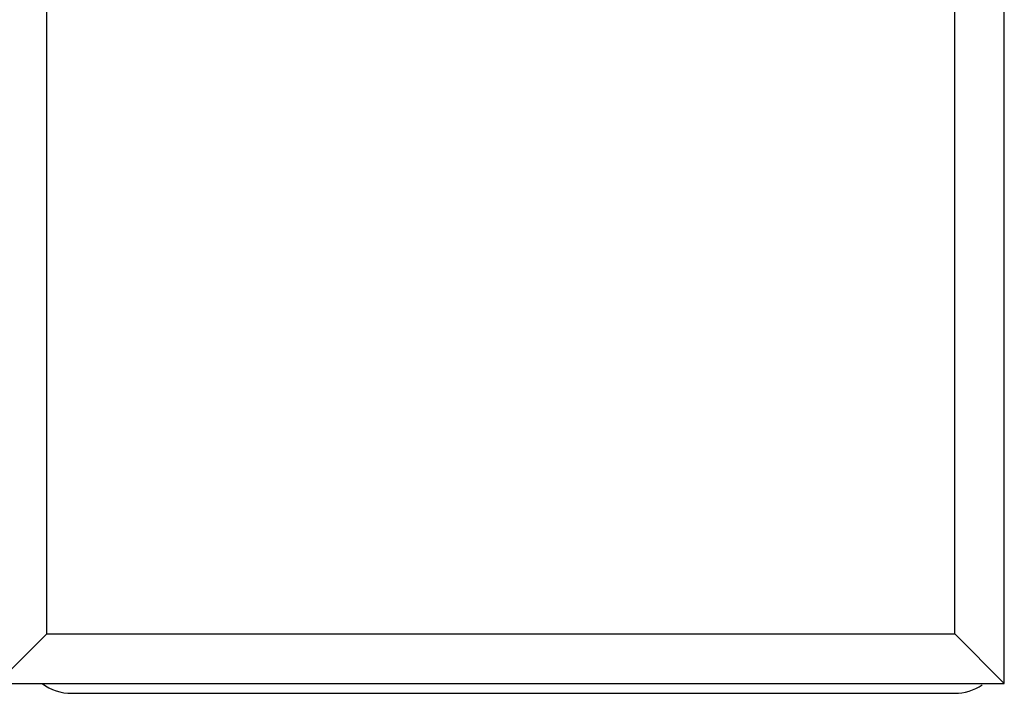
# Model space of a CAD drawing. Units: millimetres. Extents: x 571 to 991, y -167 to 130.
# Drawn here: x 959 to 969, y -95 to -88 of the extents above; entities that cross this region are included whole.
import ezdxf

# ---------------------------------------------------------------- set-up
doc = ezdxf.new("R2010")
doc.units = ezdxf.units.MM
doc.header["$LTSCALE"] = 23.1
doc.layers.get('0').update_dxf_attribs({"linetype": 'CONTINUOUS'})
doc.layers.add('BLOCCHETTO-FIN', color=7, linetype='CONTINUOUS')
doc.layers.add('PROFILO', color=7, linetype='CONTINUOUS')

# ---------------------------------------------------------------- blocks, each defined once
blk = doc.blocks.new('A$C0D8F5D42')
at = {"layer": 'BLOCCHETTO-FIN', "color": 7, "linetype": 'Continuous'}
for p, q in [((22.1, 26.1678), (0.1, 26.1678)), ((21.6, 25.6678), (22.1, 26.1678)), ((22.1, 16.0178), (22.1, 26.1678)), ((22.1, 16.0178), (21.6, 16.5178))]:
    blk.add_line(p, q, dxfattribs=at)
at = {"layer": 'BLOCCHETTO-FIN', "color": 9, "linetype": 'Continuous'}
for p, q in [((21.6, 25.6678), (0.6, 25.6678)), ((21.6, 16.5178), (21.6, 25.6678)), ((21.6, 16.5178), (0.6, 16.5178))]:
    blk.add_line(p, q, dxfattribs=at)
at = {"layer": 'PROFILO', "color": 7, "linetype": 'Continuous'}
blk.add_line((22.2, 16.7678), (22.2, 25.6678), dxfattribs=at)
for centre, start, end in [((21.7, 25.6678), 0, 33.76941), ((21.7, 16.7678), 323.39622, 0)]:
    blk.add_arc(centre, 0.5, start, end, dxfattribs=at)

msp = doc.modelspace()

# ---------------------------------------------------------------- block references
at = {"color": 7, "linetype": 'Continuous', "true_color": 0xffffff, "rotation": 270}
msp.add_blockref('A$C0D8F5D42', (942.3758, -72.3171), dxfattribs=at)

doc.saveas('drawing.dxf')
